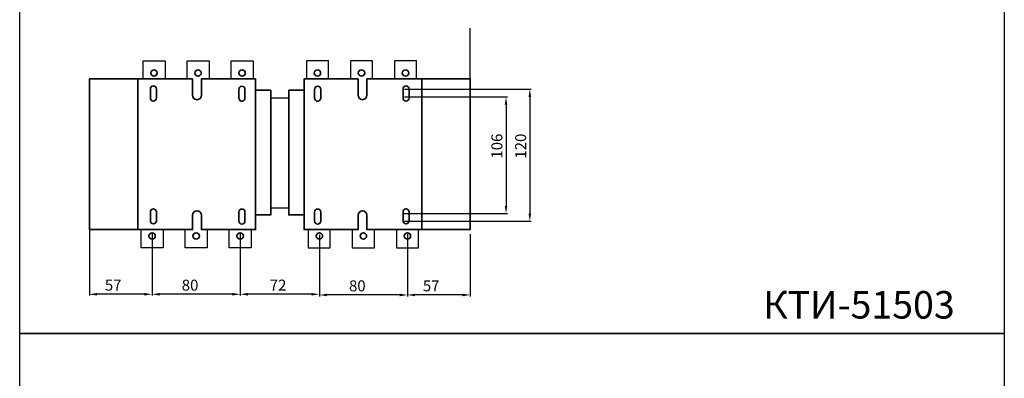
# Model space of a CAD drawing. Units: centimetres. Extents: x -432 to 463, y -4165 to -471.
# Drawn here: x -432 to 463, y -1719 to -1393 of the extents above; entities that cross this region are included whole.
import ezdxf
from ezdxf.lldxf.tags import DXFTag

# ---------------------------------------------------------------- set-up
doc = ezdxf.new("R2010")
doc.units = ezdxf.units.CM
doc.header["$MEASUREMENT"] = 0
doc.layers.add('dist', color=7, linetype='Continuous', lineweight=9)
doc.layers.add('layer 1', color=7, linetype='Continuous')
tags = doc.linetypes.add('New Line1', pattern=[1.5, 1, -0.5]).pattern_tags.tags
tags[6:7] = [DXFTag(74, 4), DXFTag(75, 0), DXFTag(340, '0'), DXFTag(46, 1.0), DXFTag(50, 0.0), DXFTag(44, 0.0), DXFTag(45, 0.0)]
tags[4:5] = [DXFTag(74, 4), DXFTag(75, 0), DXFTag(340, '0'), DXFTag(46, 1.0), DXFTag(50, 0.0), DXFTag(44, 0.0), DXFTag(45, 0.0)]
doc.dimstyles.new('ISO-25', dxfattribs={"dimtxt": 15, "dimasz": 15, "dimexe": 1.25, "dimexo": 0.625, "dimgap": 5, "dimtad": 1, "dimdec": 0, "dimtxsty": 'Standard', "dimcen": 2.5, "dimadec": 0, "dimazin": 0, "dimtfac": 1, "dimtdec": 0, "dimtmove": 0, "dimatfit": 3, "dimfxl": 0, "dimarcsym": 0})

# ---------------------------------------------------------------- blocks, each defined once
blk = doc.blocks.new('*D21')
at = {"layer": 'Defpoints', "color": 0}
for p in [(-368.56, -1516.23), (-311.56, -1586.94), (-368.56, -1642.78)]:
    blk.add_point(p, dxfattribs=at)
at = {"layer": 'dist', "color": 0, "lineweight": -2}
for p, q in [((-368.56, -1516.86), (-368.56, -1644.03)), ((-311.56, -1587.56), (-311.56, -1644.03)), ((-318.56, -1642.78), (-361.56, -1642.78))]:
    blk.add_line(p, q, dxfattribs=at)
at = {"layer": 'dist', "color": 0}
for points in [[(-361.56, -1641.61), (-361.56, -1643.95), (-368.56, -1642.78)], [(-318.56, -1641.61), (-318.56, -1643.95), (-311.56, -1642.78)]]:
    blk.add_solid(points, dxfattribs=at)
at = {"layer": 'dist', "color": 0, "insert": (-346.95, -1635.78), "char_height": 10, "attachment_point": 5}
blk.add_mtext('57', dxfattribs=at)
blk = doc.blocks.new('*D43')
at = {"layer": 'Defpoints', "color": 0}
for p in [(-82.71, -1463.42), (-83.34, -1569.42), (10.04, -1569.42)]:
    blk.add_point(p, dxfattribs=at)
at = {"layer": 'dist', "color": 0, "lineweight": -2}
for p, q in [((-82.09, -1463.42), (11.29, -1463.42)), ((10.04, -1470.42), (10.04, -1562.42)), ((-82.71, -1569.42), (11.29, -1569.42))]:
    blk.add_line(p, q, dxfattribs=at)
at = {"layer": 'dist', "color": 0}
for points in [[(8.87, -1470.42), (11.2, -1470.42), (10.04, -1463.42)], [(8.87, -1562.42), (11.2, -1562.42), (10.04, -1569.42)]]:
    blk.add_solid(points, dxfattribs=at)
at = {"layer": 'dist', "color": 0, "insert": (3.04, -1508.15), "char_height": 10, "attachment_point": 5, "rotation": 90}
blk.add_mtext('106', dxfattribs=at)
blk = doc.blocks.new('*D44')
at = {"layer": 'Defpoints', "color": 0}
for p in [(-82.71, -1456.42), (-82.71, -1576.42), (31.67, -1576.42)]:
    blk.add_point(p, dxfattribs=at)
at = {"layer": 'dist', "color": 0, "lineweight": -2}
for p, q in [((-82.09, -1456.42), (32.92, -1456.42)), ((31.67, -1463.42), (31.67, -1569.42)), ((-82.09, -1576.42), (32.92, -1576.42))]:
    blk.add_line(p, q, dxfattribs=at)
at = {"layer": 'dist', "color": 0}
for points in [[(30.5, -1463.42), (32.84, -1463.42), (31.67, -1456.42)], [(30.5, -1569.42), (32.84, -1569.42), (31.67, -1576.42)]]:
    blk.add_solid(points, dxfattribs=at)
at = {"layer": 'dist', "color": 0, "insert": (24.67, -1508.15), "char_height": 10, "attachment_point": 5, "rotation": 90}
blk.add_mtext('120', dxfattribs=at)
blk = doc.blocks.new('*D107')
at = {"layer": 'Defpoints', "color": 0}
for p in [(-311.56, -1587.56), (-231.56, -1586.94), (-311.56, -1642.78)]:
    blk.add_point(p, dxfattribs=at)
at = {"layer": 'dist', "color": 0, "lineweight": -2}
for p, q in [((-311.56, -1588.19), (-311.56, -1644.03)), ((-231.56, -1587.56), (-231.56, -1644.03)), ((-238.56, -1642.78), (-304.56, -1642.78))]:
    blk.add_line(p, q, dxfattribs=at)
at = {"layer": 'dist', "color": 0}
for points in [[(-304.56, -1641.61), (-304.56, -1643.95), (-311.56, -1642.78)], [(-238.56, -1641.61), (-238.56, -1643.95), (-231.56, -1642.78)]]:
    blk.add_solid(points, dxfattribs=at)
at = {"layer": 'dist', "color": 0, "insert": (-277.09, -1635.78), "char_height": 10, "attachment_point": 5}
blk.add_mtext('80', dxfattribs=at)
blk = doc.blocks.new('*D108')
at = {"layer": 'Defpoints', "color": 0}
for p in [(-231.56, -1587.56), (-159.56, -1592.62), (-231.56, -1642.78)]:
    blk.add_point(p, dxfattribs=at)
at = {"layer": 'dist', "color": 0, "lineweight": -2}
for p, q in [((-231.56, -1588.19), (-231.56, -1644.03)), ((-159.56, -1593.24), (-159.56, -1644.03)), ((-166.56, -1642.78), (-224.56, -1642.78))]:
    blk.add_line(p, q, dxfattribs=at)
at = {"layer": 'dist', "color": 0}
for points in [[(-224.56, -1641.61), (-224.56, -1643.95), (-231.56, -1642.78)], [(-166.56, -1641.61), (-166.56, -1643.95), (-159.56, -1642.78)]]:
    blk.add_solid(points, dxfattribs=at)
at = {"layer": 'dist', "color": 0, "insert": (-197.09, -1635.78), "char_height": 10, "attachment_point": 5}
blk.add_mtext('72', dxfattribs=at)
blk = doc.blocks.new('*D109')
at = {"layer": 'Defpoints', "color": 0}
for p in [(-159.56, -1588.19), (-79.56, -1587.56), (-159.56, -1643.41)]:
    blk.add_point(p, dxfattribs=at)
at = {"layer": 'dist', "color": 0, "lineweight": -2}
for p, q in [((-159.56, -1588.81), (-159.56, -1644.66)), ((-79.56, -1588.19), (-79.56, -1644.66)), ((-86.56, -1643.41), (-152.56, -1643.41))]:
    blk.add_line(p, q, dxfattribs=at)
at = {"layer": 'dist', "color": 0}
for points in [[(-152.56, -1642.24), (-152.56, -1644.57), (-159.56, -1643.41)], [(-86.56, -1642.24), (-86.56, -1644.57), (-79.56, -1643.41)]]:
    blk.add_solid(points, dxfattribs=at)
at = {"layer": 'dist', "color": 0, "insert": (-125.09, -1636.41), "char_height": 10, "attachment_point": 5}
blk.add_mtext('80', dxfattribs=at)
blk = doc.blocks.new('*D110')
at = {"layer": 'Defpoints', "color": 0}
for p in [(-79.56, -1592.62), (-22.56, -1587.56), (-79.56, -1643.41)]:
    blk.add_point(p, dxfattribs=at)
at = {"layer": 'dist', "color": 0, "lineweight": -2}
for p, q in [((-22.56, -1588.19), (-22.56, -1644.66)), ((-79.56, -1593.24), (-79.56, -1644.66)), ((-29.56, -1643.41), (-72.56, -1643.41))]:
    blk.add_line(p, q, dxfattribs=at)
at = {"layer": 'dist', "color": 0}
for points in [[(-72.56, -1642.24), (-72.56, -1644.57), (-79.56, -1643.41)], [(-29.56, -1642.24), (-29.56, -1644.57), (-22.56, -1643.41)]]:
    blk.add_solid(points, dxfattribs=at)
at = {"layer": 'dist', "color": 0, "insert": (-57.95, -1636.41), "char_height": 10, "attachment_point": 5}
blk.add_mtext('57', dxfattribs=at)

msp = doc.modelspace()

# ---------------------------------------------------------------- linework, layer by layer
msp.add_line((-22.56, -1463.42), (-22.56, -1400.93))
at = {"lineweight": 30}
for p, q in [((-203.74, -1464.18), (-187.37, -1464.18)), ((-203.74, -1564.09), (-187.37, -1564.09))]:
    msp.add_line(p, q, dxfattribs=at)
for points in [[(462.86, -1678.41), (-431.9, -1678.41), (-431.9, -1074.93), (462.86, -1074.93)], [(462.86, -2281.9), (-431.9, -2281.9), (-431.9, -1678.41), (462.86, -1678.41)]]:
    msp.add_lwpolyline(points, close=True)
for points in [[(-319.74, -1447), (-319.74, -1430.5), (-299.74, -1430.5), (-299.74, -1447)], [(-279.74, -1447), (-279.74, -1430.5), (-259.74, -1430.5), (-259.74, -1447)], [(-239.74, -1447), (-239.74, -1430.5), (-219.74, -1430.5), (-219.74, -1447)], [(-151.37, -1447), (-151.37, -1430.5), (-171.37, -1430.5), (-171.37, -1447)], [(-111.37, -1447), (-111.37, -1430.5), (-131.37, -1430.5), (-131.37, -1447)], [(-71.37, -1447), (-71.37, -1430.5), (-91.37, -1430.5), (-91.37, -1447)], [(-301.49, -1584), (-301.49, -1600.5), (-321.49, -1600.5), (-321.49, -1584)], [(-261.49, -1584), (-261.49, -1600.5), (-281.49, -1600.5), (-281.49, -1584)], [(-221.49, -1584), (-221.49, -1600.5), (-241.49, -1600.5), (-241.49, -1584)], [(-169.62, -1584), (-169.62, -1600.5), (-149.62, -1600.5), (-149.62, -1584)], [(-129.62, -1584), (-129.62, -1600.5), (-109.62, -1600.5), (-109.62, -1584)], [(-89.62, -1584), (-89.62, -1600.5), (-69.62, -1600.5), (-69.62, -1584)]]:
    msp.add_lwpolyline(points, dxfattribs=at)
at = {"layer": 'layer 1', "lineweight": 35}
for points, knots in [([(-309.81, -1438.84), (-311.41, -1438.84), (-312.71, -1440.11), (-312.71, -1441.68), (-312.71, -1441.68), (-312.71, -1443.25), (-311.41, -1444.52), (-309.81, -1444.52), (-309.81, -1444.52), (-308.2, -1444.52), (-306.9, -1443.25), (-306.9, -1441.68), (-306.9, -1441.68), (-306.9, -1440.11), (-308.2, -1438.84), (-309.81, -1438.84), (-309.81, -1438.84), (-309.81, -1438.84), (-309.81, -1438.84), (-309.81, -1438.84)], [0, 0, 0, 0, 0.2, 0.2, 0.2, 0.2, 0.4, 0.4, 0.4, 0.4, 0.6, 0.6, 0.6, 0.6, 0.8, 0.8, 0.8, 0.8, 1, 1, 1, 1]), ([(-269.81, -1438.84), (-271.41, -1438.84), (-272.71, -1440.11), (-272.71, -1441.68), (-272.71, -1441.68), (-272.71, -1443.25), (-271.41, -1444.52), (-269.81, -1444.52), (-269.81, -1444.52), (-268.2, -1444.52), (-266.9, -1443.25), (-266.9, -1441.68), (-266.9, -1441.68), (-266.9, -1440.11), (-268.2, -1438.84), (-269.81, -1438.84), (-269.81, -1438.84), (-269.81, -1438.84), (-269.81, -1438.84), (-269.81, -1438.84)], [0, 0, 0, 0, 0.2, 0.2, 0.2, 0.2, 0.4, 0.4, 0.4, 0.4, 0.6, 0.6, 0.6, 0.6, 0.8, 0.8, 0.8, 0.8, 1, 1, 1, 1]), ([(-229.81, -1438.84), (-231.41, -1438.84), (-232.71, -1440.11), (-232.71, -1441.68), (-232.71, -1441.68), (-232.71, -1443.25), (-231.41, -1444.52), (-229.81, -1444.52), (-229.81, -1444.52), (-228.2, -1444.52), (-226.9, -1443.25), (-226.9, -1441.68), (-226.9, -1441.68), (-226.9, -1440.11), (-228.2, -1438.84), (-229.81, -1438.84), (-229.81, -1438.84), (-229.81, -1438.84), (-229.81, -1438.84), (-229.81, -1438.84)], [0, 0, 0, 0, 0.2, 0.2, 0.2, 0.2, 0.4, 0.4, 0.4, 0.4, 0.6, 0.6, 0.6, 0.6, 0.8, 0.8, 0.8, 0.8, 1, 1, 1, 1]), ([(-161.3, -1438.84), (-159.7, -1438.84), (-158.4, -1440.11), (-158.4, -1441.68), (-158.4, -1441.68), (-158.4, -1443.25), (-159.7, -1444.52), (-161.3, -1444.52), (-161.3, -1444.52), (-162.91, -1444.52), (-164.21, -1443.25), (-164.21, -1441.68), (-164.21, -1441.68), (-164.21, -1440.11), (-162.91, -1438.84), (-161.3, -1438.84), (-161.3, -1438.84), (-161.3, -1438.84), (-161.3, -1438.84), (-161.3, -1438.84)], [0, 0, 0, 0, 0.2, 0.2, 0.2, 0.2, 0.4, 0.4, 0.4, 0.4, 0.6, 0.6, 0.6, 0.6, 0.8, 0.8, 0.8, 0.8, 1, 1, 1, 1]), ([(-121.3, -1438.84), (-119.7, -1438.84), (-118.4, -1440.11), (-118.4, -1441.68), (-118.4, -1441.68), (-118.4, -1443.25), (-119.7, -1444.52), (-121.3, -1444.52), (-121.3, -1444.52), (-122.91, -1444.52), (-124.21, -1443.25), (-124.21, -1441.68), (-124.21, -1441.68), (-124.21, -1440.11), (-122.91, -1438.84), (-121.3, -1438.84), (-121.3, -1438.84), (-121.3, -1438.84), (-121.3, -1438.84), (-121.3, -1438.84)], [0, 0, 0, 0, 0.2, 0.2, 0.2, 0.2, 0.4, 0.4, 0.4, 0.4, 0.6, 0.6, 0.6, 0.6, 0.8, 0.8, 0.8, 0.8, 1, 1, 1, 1]), ([(-81.3, -1438.84), (-79.7, -1438.84), (-78.4, -1440.11), (-78.4, -1441.68), (-78.4, -1441.68), (-78.4, -1443.25), (-79.7, -1444.52), (-81.3, -1444.52), (-81.3, -1444.52), (-82.91, -1444.52), (-84.21, -1443.25), (-84.21, -1441.68), (-84.21, -1441.68), (-84.21, -1440.11), (-82.91, -1438.84), (-81.3, -1438.84), (-81.3, -1438.84), (-81.3, -1438.84), (-81.3, -1438.84), (-81.3, -1438.84)], [0, 0, 0, 0, 0.2, 0.2, 0.2, 0.2, 0.4, 0.4, 0.4, 0.4, 0.6, 0.6, 0.6, 0.6, 0.8, 0.8, 0.8, 0.8, 1, 1, 1, 1]), ([(-368.56, -1523.18), (-368.56, -1471.19), (-368.56, -1447), (-368.56, -1447), (-368.56, -1447), (-368.56, -1447), (-324.56, -1447), (-324.56, -1447)], [0.5165238, 0.5165238, 0.5165238, 0.5165238, 0.6666667, 0.6666667, 0.6666667, 0.6666667, 1, 1, 1, 1]), ([(-22.56, -1523.18), (-22.56, -1471.19), (-22.56, -1447), (-22.56, -1447), (-22.56, -1447), (-22.56, -1447), (-66.56, -1447), (-66.56, -1447)], [0.5165238, 0.5165238, 0.5165238, 0.5165238, 0.6666667, 0.6666667, 0.6666667, 0.6666667, 1, 1, 1, 1]), ([(-310.37, -1453.42), (-310.37, -1453.42), (-310.37, -1453.42), (-310.37, -1453.42), (-310.37, -1453.42), (-311.91, -1453.42), (-313.17, -1454.73), (-313.17, -1456.33), (-313.17, -1456.33), (-313.17, -1456.33), (-313.17, -1464.22), (-313.17, -1464.22), (-313.17, -1464.22), (-313.17, -1465.82), (-311.91, -1467.13), (-310.37, -1467.13), (-310.37, -1467.13), (-310.37, -1467.13), (-310.37, -1467.13), (-310.37, -1467.13), (-310.37, -1467.13), (-308.83, -1467.13), (-307.57, -1465.82), (-307.57, -1464.22), (-307.57, -1464.22), (-307.57, -1464.22), (-307.57, -1456.33), (-307.57, -1456.33), (-307.57, -1456.33), (-307.57, -1454.73), (-308.83, -1453.42), (-310.37, -1453.42), (-310.37, -1453.42), (-310.37, -1453.42), (-310.37, -1453.42), (-310.37, -1453.42)], [0, 0, 0, 0, 0.111111, 0.111111, 0.111111, 0.111111, 0.222222, 0.222222, 0.222222, 0.222222, 0.333333, 0.333333, 0.333333, 0.333333, 0.444444, 0.444444, 0.444444, 0.444444, 0.555556, 0.555556, 0.555556, 0.555556, 0.666667, 0.666667, 0.666667, 0.666667, 0.777778, 0.777778, 0.777778, 0.777778, 0.888889, 0.888889, 0.888889, 0.888889, 1, 1, 1, 1]), ([(-230.02, -1453.65), (-230.02, -1453.65), (-230.02, -1453.65), (-230.02, -1453.65), (-230.02, -1453.65), (-231.56, -1453.65), (-232.82, -1454.96), (-232.82, -1456.56), (-232.82, -1456.56), (-232.82, -1456.56), (-232.82, -1464.45), (-232.82, -1464.45), (-232.82, -1464.45), (-232.82, -1466.05), (-231.56, -1467.36), (-230.02, -1467.36), (-230.02, -1467.36), (-230.02, -1467.36), (-230.02, -1467.36), (-230.02, -1467.36), (-230.02, -1467.36), (-228.48, -1467.36), (-227.22, -1466.05), (-227.22, -1464.45), (-227.22, -1464.45), (-227.22, -1464.45), (-227.22, -1456.56), (-227.22, -1456.56), (-227.22, -1456.56), (-227.22, -1454.96), (-228.48, -1453.65), (-230.02, -1453.65), (-230.02, -1453.65), (-230.02, -1453.65), (-230.02, -1453.65), (-230.02, -1453.65)], [0, 0, 0, 0, 0.111111, 0.111111, 0.111111, 0.111111, 0.222222, 0.222222, 0.222222, 0.222222, 0.333333, 0.333333, 0.333333, 0.333333, 0.444444, 0.444444, 0.444444, 0.444444, 0.555556, 0.555556, 0.555556, 0.555556, 0.666667, 0.666667, 0.666667, 0.666667, 0.777778, 0.777778, 0.777778, 0.777778, 0.888889, 0.888889, 0.888889, 0.888889, 1, 1, 1, 1]), ([(-217.6, -1457.28), (-212.03, -1457.28), (-203.74, -1457.28), (-203.74, -1457.28), (-203.74, -1457.28), (-203.74, -1457.28), (-203.74, -1480.02), (-203.74, -1510.51)], [0.1119919, 0.1119919, 0.1119919, 0.1119919, 0.3333333, 0.3333333, 0.3333333, 0.3333333, 0.4826228, 0.4826228, 0.4826228, 0.4826228]), ([(-173.51, -1457.28), (-179.08, -1457.28), (-187.37, -1457.28), (-187.37, -1457.28), (-187.37, -1457.28), (-187.37, -1457.28), (-187.37, -1480.02), (-187.37, -1510.51)], [0.1119919, 0.1119919, 0.1119919, 0.1119919, 0.3333333, 0.3333333, 0.3333333, 0.3333333, 0.4826228, 0.4826228, 0.4826228, 0.4826228]), ([(-161.09, -1453.65), (-161.09, -1453.65), (-161.09, -1453.65), (-161.09, -1453.65), (-161.09, -1453.65), (-159.55, -1453.65), (-158.29, -1454.96), (-158.29, -1456.56), (-158.29, -1456.56), (-158.29, -1456.56), (-158.29, -1464.45), (-158.29, -1464.45), (-158.29, -1464.45), (-158.29, -1466.05), (-159.55, -1467.36), (-161.09, -1467.36), (-161.09, -1467.36), (-161.09, -1467.36), (-161.09, -1467.36), (-161.09, -1467.36), (-161.09, -1467.36), (-162.63, -1467.36), (-163.89, -1466.05), (-163.89, -1464.45), (-163.89, -1464.45), (-163.89, -1464.45), (-163.89, -1456.56), (-163.89, -1456.56), (-163.89, -1456.56), (-163.89, -1454.96), (-162.63, -1453.65), (-161.09, -1453.65), (-161.09, -1453.65), (-161.09, -1453.65), (-161.09, -1453.65), (-161.09, -1453.65)], [0, 0, 0, 0, 0.111111, 0.111111, 0.111111, 0.111111, 0.222222, 0.222222, 0.222222, 0.222222, 0.333333, 0.333333, 0.333333, 0.333333, 0.444444, 0.444444, 0.444444, 0.444444, 0.555556, 0.555556, 0.555556, 0.555556, 0.666667, 0.666667, 0.666667, 0.666667, 0.777778, 0.777778, 0.777778, 0.777778, 0.888889, 0.888889, 0.888889, 0.888889, 1, 1, 1, 1]), ([(-80.74, -1453.42), (-80.74, -1453.42), (-80.74, -1453.42), (-80.74, -1453.42), (-80.74, -1453.42), (-79.2, -1453.42), (-77.94, -1454.73), (-77.94, -1456.33), (-77.94, -1456.33), (-77.94, -1456.33), (-77.94, -1464.22), (-77.94, -1464.22), (-77.94, -1464.22), (-77.94, -1465.82), (-79.2, -1467.13), (-80.74, -1467.13), (-80.74, -1467.13), (-80.74, -1467.13), (-80.74, -1467.13), (-80.74, -1467.13), (-80.74, -1467.13), (-82.28, -1467.13), (-83.54, -1465.82), (-83.54, -1464.22), (-83.54, -1464.22), (-83.54, -1464.22), (-83.54, -1456.33), (-83.54, -1456.33), (-83.54, -1456.33), (-83.54, -1454.73), (-82.28, -1453.42), (-80.74, -1453.42), (-80.74, -1453.42), (-80.74, -1453.42), (-80.74, -1453.42), (-80.74, -1453.42)], [0, 0, 0, 0, 0.111111, 0.111111, 0.111111, 0.111111, 0.222222, 0.222222, 0.222222, 0.222222, 0.333333, 0.333333, 0.333333, 0.333333, 0.444444, 0.444444, 0.444444, 0.444444, 0.555556, 0.555556, 0.555556, 0.555556, 0.666667, 0.666667, 0.666667, 0.666667, 0.777778, 0.777778, 0.777778, 0.777778, 0.888889, 0.888889, 0.888889, 0.888889, 1, 1, 1, 1]), ([(-203.74, -1510.51), (-203.74, -1539.96), (-203.74, -1570.68), (-203.74, -1570.68), (-203.74, -1570.68), (-203.74, -1570.68), (-212.49, -1570.68), (-217.6, -1570.68)], [0.4931949, 0.4931949, 0.4931949, 0.4931949, 0.6666667, 0.6666667, 0.6666667, 0.6666667, 0.9027107, 0.9027107, 0.9027107, 0.9027107]), ([(-187.37, -1510.51), (-187.37, -1539.96), (-187.37, -1570.68), (-187.37, -1570.68), (-187.37, -1570.68), (-187.37, -1570.68), (-178.62, -1570.68), (-173.51, -1570.68)], [0.4931949, 0.4931949, 0.4931949, 0.4931949, 0.6666667, 0.6666667, 0.6666667, 0.6666667, 0.9027107, 0.9027107, 0.9027107, 0.9027107]), ([(-324.56, -1584), (-324.56, -1584), (-368.56, -1584), (-368.56, -1584), (-368.56, -1584), (-368.56, -1584), (-368.56, -1551.84), (-368.56, -1520.92)], [0, 0, 0, 0, 0.3333333, 0.3333333, 0.3333333, 0.3333333, 0.5064729, 0.5064729, 0.5064729, 0.5064729]), ([(-66.56, -1584), (-66.56, -1584), (-22.56, -1584), (-22.56, -1584), (-22.56, -1584), (-22.56, -1584), (-22.56, -1551.84), (-22.56, -1520.92)], [0, 0, 0, 0, 0.3333333, 0.3333333, 0.3333333, 0.3333333, 0.5064729, 0.5064729, 0.5064729, 0.5064729]), ([(-310.37, -1565.08), (-310.37, -1565.08), (-310.37, -1565.08), (-310.37, -1565.08), (-310.37, -1565.08), (-311.91, -1565.08), (-313.17, -1566.39), (-313.17, -1567.99), (-313.17, -1567.99), (-313.17, -1567.99), (-313.17, -1575.89), (-313.17, -1575.89), (-313.17, -1575.89), (-313.17, -1577.48), (-311.91, -1578.79), (-310.37, -1578.79), (-310.37, -1578.79), (-310.37, -1578.79), (-310.37, -1578.79), (-310.37, -1578.79), (-310.37, -1578.79), (-308.83, -1578.79), (-307.57, -1577.48), (-307.57, -1575.89), (-307.57, -1575.89), (-307.57, -1575.89), (-307.57, -1567.99), (-307.57, -1567.99), (-307.57, -1567.99), (-307.57, -1566.39), (-308.83, -1565.08), (-310.37, -1565.08), (-310.37, -1565.08), (-310.37, -1565.08), (-310.37, -1565.08), (-310.37, -1565.08)], [0, 0, 0, 0, 0.111111, 0.111111, 0.111111, 0.111111, 0.222222, 0.222222, 0.222222, 0.222222, 0.333333, 0.333333, 0.333333, 0.333333, 0.444444, 0.444444, 0.444444, 0.444444, 0.555556, 0.555556, 0.555556, 0.555556, 0.666667, 0.666667, 0.666667, 0.666667, 0.777778, 0.777778, 0.777778, 0.777778, 0.888889, 0.888889, 0.888889, 0.888889, 1, 1, 1, 1]), ([(-230.02, -1565.31), (-230.02, -1565.31), (-230.02, -1565.31), (-230.02, -1565.31), (-230.02, -1565.31), (-231.56, -1565.31), (-232.82, -1566.62), (-232.82, -1568.22), (-232.82, -1568.22), (-232.82, -1568.22), (-232.82, -1576.11), (-232.82, -1576.11), (-232.82, -1576.11), (-232.82, -1577.71), (-231.56, -1579.02), (-230.02, -1579.02), (-230.02, -1579.02), (-230.02, -1579.02), (-230.02, -1579.02), (-230.02, -1579.02), (-230.02, -1579.02), (-228.48, -1579.02), (-227.22, -1577.71), (-227.22, -1576.11), (-227.22, -1576.11), (-227.22, -1576.11), (-227.22, -1568.22), (-227.22, -1568.22), (-227.22, -1568.22), (-227.22, -1566.62), (-228.48, -1565.31), (-230.02, -1565.31), (-230.02, -1565.31), (-230.02, -1565.31), (-230.02, -1565.31), (-230.02, -1565.31)], [0, 0, 0, 0, 0.111111, 0.111111, 0.111111, 0.111111, 0.222222, 0.222222, 0.222222, 0.222222, 0.333333, 0.333333, 0.333333, 0.333333, 0.444444, 0.444444, 0.444444, 0.444444, 0.555556, 0.555556, 0.555556, 0.555556, 0.666667, 0.666667, 0.666667, 0.666667, 0.777778, 0.777778, 0.777778, 0.777778, 0.888889, 0.888889, 0.888889, 0.888889, 1, 1, 1, 1]), ([(-161.09, -1565.31), (-161.09, -1565.31), (-161.09, -1565.31), (-161.09, -1565.31), (-161.09, -1565.31), (-159.55, -1565.31), (-158.29, -1566.62), (-158.29, -1568.22), (-158.29, -1568.22), (-158.29, -1568.22), (-158.29, -1576.11), (-158.29, -1576.11), (-158.29, -1576.11), (-158.29, -1577.71), (-159.55, -1579.02), (-161.09, -1579.02), (-161.09, -1579.02), (-161.09, -1579.02), (-161.09, -1579.02), (-161.09, -1579.02), (-161.09, -1579.02), (-162.63, -1579.02), (-163.89, -1577.71), (-163.89, -1576.11), (-163.89, -1576.11), (-163.89, -1576.11), (-163.89, -1568.22), (-163.89, -1568.22), (-163.89, -1568.22), (-163.89, -1566.62), (-162.63, -1565.31), (-161.09, -1565.31), (-161.09, -1565.31), (-161.09, -1565.31), (-161.09, -1565.31), (-161.09, -1565.31)], [0, 0, 0, 0, 0.111111, 0.111111, 0.111111, 0.111111, 0.222222, 0.222222, 0.222222, 0.222222, 0.333333, 0.333333, 0.333333, 0.333333, 0.444444, 0.444444, 0.444444, 0.444444, 0.555556, 0.555556, 0.555556, 0.555556, 0.666667, 0.666667, 0.666667, 0.666667, 0.777778, 0.777778, 0.777778, 0.777778, 0.888889, 0.888889, 0.888889, 0.888889, 1, 1, 1, 1]), ([(-80.74, -1565.08), (-80.74, -1565.08), (-80.74, -1565.08), (-80.74, -1565.08), (-80.74, -1565.08), (-79.2, -1565.08), (-77.94, -1566.39), (-77.94, -1567.99), (-77.94, -1567.99), (-77.94, -1567.99), (-77.94, -1575.89), (-77.94, -1575.89), (-77.94, -1575.89), (-77.94, -1577.48), (-79.2, -1578.79), (-80.74, -1578.79), (-80.74, -1578.79), (-80.74, -1578.79), (-80.74, -1578.79), (-80.74, -1578.79), (-80.74, -1578.79), (-82.28, -1578.79), (-83.54, -1577.48), (-83.54, -1575.89), (-83.54, -1575.89), (-83.54, -1575.89), (-83.54, -1567.99), (-83.54, -1567.99), (-83.54, -1567.99), (-83.54, -1566.39), (-82.28, -1565.08), (-80.74, -1565.08), (-80.74, -1565.08), (-80.74, -1565.08), (-80.74, -1565.08), (-80.74, -1565.08)], [0, 0, 0, 0, 0.111111, 0.111111, 0.111111, 0.111111, 0.222222, 0.222222, 0.222222, 0.222222, 0.333333, 0.333333, 0.333333, 0.333333, 0.444444, 0.444444, 0.444444, 0.444444, 0.555556, 0.555556, 0.555556, 0.555556, 0.666667, 0.666667, 0.666667, 0.666667, 0.777778, 0.777778, 0.777778, 0.777778, 0.888889, 0.888889, 0.888889, 0.888889, 1, 1, 1, 1]), ([(-311.56, -1586.94), (-313.16, -1586.94), (-314.46, -1588.21), (-314.46, -1589.78), (-314.46, -1589.78), (-314.46, -1591.34), (-313.16, -1592.62), (-311.56, -1592.62), (-311.56, -1592.62), (-309.95, -1592.62), (-308.65, -1591.34), (-308.65, -1589.78), (-308.65, -1589.78), (-308.65, -1588.21), (-309.95, -1586.94), (-311.56, -1586.94), (-311.56, -1586.94), (-311.56, -1586.94), (-311.56, -1586.94), (-311.56, -1586.94)], [0, 0, 0, 0, 0.2, 0.2, 0.2, 0.2, 0.4, 0.4, 0.4, 0.4, 0.6, 0.6, 0.6, 0.6, 0.8, 0.8, 0.8, 0.8, 1, 1, 1, 1]), ([(-271.55, -1586.94), (-273.16, -1586.94), (-274.46, -1588.21), (-274.46, -1589.78), (-274.46, -1589.78), (-274.46, -1591.34), (-273.16, -1592.62), (-271.55, -1592.62), (-271.55, -1592.62), (-269.95, -1592.62), (-268.65, -1591.34), (-268.65, -1589.78), (-268.65, -1589.78), (-268.65, -1588.21), (-269.95, -1586.94), (-271.55, -1586.94), (-271.55, -1586.94), (-271.55, -1586.94), (-271.55, -1586.94), (-271.55, -1586.94)], [0, 0, 0, 0, 0.2, 0.2, 0.2, 0.2, 0.4, 0.4, 0.4, 0.4, 0.6, 0.6, 0.6, 0.6, 0.8, 0.8, 0.8, 0.8, 1, 1, 1, 1]), ([(-231.56, -1586.94), (-233.16, -1586.94), (-234.46, -1588.21), (-234.46, -1589.78), (-234.46, -1589.78), (-234.46, -1591.34), (-233.16, -1592.62), (-231.56, -1592.62), (-231.56, -1592.62), (-229.95, -1592.62), (-228.65, -1591.34), (-228.65, -1589.78), (-228.65, -1589.78), (-228.65, -1588.21), (-229.95, -1586.94), (-231.56, -1586.94), (-231.56, -1586.94), (-231.56, -1586.94), (-231.56, -1586.94), (-231.56, -1586.94)], [0, 0, 0, 0, 0.2, 0.2, 0.2, 0.2, 0.4, 0.4, 0.4, 0.4, 0.6, 0.6, 0.6, 0.6, 0.8, 0.8, 0.8, 0.8, 1, 1, 1, 1]), ([(-159.56, -1586.94), (-157.95, -1586.94), (-156.65, -1588.21), (-156.65, -1589.78), (-156.65, -1589.78), (-156.65, -1591.34), (-157.95, -1592.62), (-159.56, -1592.62), (-159.56, -1592.62), (-161.16, -1592.62), (-162.46, -1591.34), (-162.46, -1589.78), (-162.46, -1589.78), (-162.46, -1588.21), (-161.16, -1586.94), (-159.56, -1586.94), (-159.56, -1586.94), (-159.56, -1586.94), (-159.56, -1586.94), (-159.56, -1586.94)], [0, 0, 0, 0, 0.2, 0.2, 0.2, 0.2, 0.4, 0.4, 0.4, 0.4, 0.6, 0.6, 0.6, 0.6, 0.8, 0.8, 0.8, 0.8, 1, 1, 1, 1]), ([(-119.56, -1586.94), (-117.95, -1586.94), (-116.65, -1588.21), (-116.65, -1589.78), (-116.65, -1589.78), (-116.65, -1591.34), (-117.95, -1592.62), (-119.56, -1592.62), (-119.56, -1592.62), (-121.16, -1592.62), (-122.46, -1591.34), (-122.46, -1589.78), (-122.46, -1589.78), (-122.46, -1588.21), (-121.16, -1586.94), (-119.56, -1586.94), (-119.56, -1586.94), (-119.56, -1586.94), (-119.56, -1586.94), (-119.56, -1586.94)], [0, 0, 0, 0, 0.2, 0.2, 0.2, 0.2, 0.4, 0.4, 0.4, 0.4, 0.6, 0.6, 0.6, 0.6, 0.8, 0.8, 0.8, 0.8, 1, 1, 1, 1]), ([(-79.56, -1586.94), (-77.95, -1586.94), (-76.65, -1588.21), (-76.65, -1589.78), (-76.65, -1589.78), (-76.65, -1591.34), (-77.95, -1592.62), (-79.56, -1592.62), (-79.56, -1592.62), (-81.16, -1592.62), (-82.46, -1591.34), (-82.46, -1589.78), (-82.46, -1589.78), (-82.46, -1588.21), (-81.16, -1586.94), (-79.56, -1586.94), (-79.56, -1586.94), (-79.56, -1586.94), (-79.56, -1586.94), (-79.56, -1586.94)], [0, 0, 0, 0, 0.2, 0.2, 0.2, 0.2, 0.4, 0.4, 0.4, 0.4, 0.6, 0.6, 0.6, 0.6, 0.8, 0.8, 0.8, 0.8, 1, 1, 1, 1])]:
    msp.add_open_spline(points, degree=3, knots=knots, dxfattribs=at)
at = {"layer": 'layer 1', "linetype": 'New Line1', "lineweight": 35}
for points, knots in [([(-250.79, -1447), (-264.02, -1447), (-266.74, -1447), (-266.74, -1447), (-266.74, -1447), (-266.74, -1447), (-266.74, -1461.75), (-266.74, -1461.75), (-266.74, -1461.75), (-266.74, -1464.05), (-268.55, -1465.93), (-270.76, -1465.93), (-270.76, -1465.93), (-270.76, -1465.93), (-270.76, -1465.93), (-270.76, -1465.93), (-270.76, -1465.93), (-272.97, -1465.93), (-274.78, -1464.05), (-274.78, -1461.75), (-274.78, -1461.75), (-274.78, -1461.75), (-274.78, -1447), (-274.78, -1447), (-274.78, -1447), (-274.78, -1447), (-324.56, -1447), (-324.56, -1447), (-324.56, -1447), (-324.56, -1447), (-324.56, -1471.19), (-324.56, -1520.92)], [0.0468058, 0.0468058, 0.0468058, 0.0468058, 0.0625, 0.0625, 0.0625, 0.0625, 0.125, 0.125, 0.125, 0.125, 0.1875, 0.1875, 0.1875, 0.1875, 0.25, 0.25, 0.25, 0.25, 0.3125, 0.3125, 0.3125, 0.3125, 0.375, 0.375, 0.375, 0.375, 0.4375, 0.4375, 0.4375, 0.4375, 0.4656518, 0.4656518, 0.4656518, 0.4656518]), ([(-217.6, -1520.92), (-217.6, -1471.19), (-217.6, -1447), (-217.6, -1447), (-217.6, -1447), (-238.04, -1447), (-250.79, -1447)], [0.97184822, 0.97184822, 0.97184822, 0.97184822, 1, 1, 1, 1.04300413, 1.04300413, 1.04300413, 1.04300413]), ([(-173.51, -1520.92), (-173.51, -1471.19), (-173.51, -1447), (-173.51, -1447), (-173.51, -1447), (-153.07, -1447), (-140.32, -1447)], [0.97184822, 0.97184822, 0.97184822, 0.97184822, 1, 1, 1, 1.04300413, 1.04300413, 1.04300413, 1.04300413]), ([(-140.32, -1447), (-127.09, -1447), (-124.37, -1447), (-124.37, -1447), (-124.37, -1447), (-124.37, -1447), (-124.37, -1461.75), (-124.37, -1461.75), (-124.37, -1461.75), (-124.37, -1464.05), (-122.56, -1465.93), (-120.35, -1465.93), (-120.35, -1465.93), (-120.35, -1465.93), (-120.35, -1465.93), (-120.35, -1465.93), (-120.35, -1465.93), (-118.14, -1465.93), (-116.33, -1464.05), (-116.33, -1461.75), (-116.33, -1461.75), (-116.33, -1461.75), (-116.33, -1447), (-116.33, -1447), (-116.33, -1447), (-116.33, -1447), (-66.56, -1447), (-66.56, -1447), (-66.56, -1447), (-66.56, -1447), (-66.56, -1471.19), (-66.56, -1520.92)], [0.0468058, 0.0468058, 0.0468058, 0.0468058, 0.0625, 0.0625, 0.0625, 0.0625, 0.125, 0.125, 0.125, 0.125, 0.1875, 0.1875, 0.1875, 0.1875, 0.25, 0.25, 0.25, 0.25, 0.3125, 0.3125, 0.3125, 0.3125, 0.375, 0.375, 0.375, 0.375, 0.4375, 0.4375, 0.4375, 0.4375, 0.4656518, 0.4656518, 0.4656518, 0.4656518]), ([(-324.56, -1520.92), (-324.56, -1551.84), (-324.56, -1584), (-324.56, -1584), (-324.56, -1584), (-324.56, -1584), (-274.78, -1584), (-274.78, -1584), (-274.78, -1584), (-274.78, -1584), (-274.78, -1571.03), (-274.78, -1571.03), (-274.78, -1571.03), (-274.78, -1568.74), (-272.97, -1566.85), (-270.76, -1566.85), (-270.76, -1566.85), (-270.76, -1566.85), (-270.76, -1566.85), (-270.76, -1566.85), (-270.76, -1566.85), (-268.55, -1566.85), (-266.74, -1568.74), (-266.74, -1571.03), (-266.74, -1571.03), (-266.74, -1571.03), (-266.74, -1584), (-266.74, -1584), (-266.74, -1584), (-266.74, -1584), (-264.02, -1584), (-250.79, -1584)], [0.4675363, 0.4675363, 0.4675363, 0.4675363, 0.5, 0.5, 0.5, 0.5, 0.5625, 0.5625, 0.5625, 0.5625, 0.625, 0.625, 0.625, 0.625, 0.6875, 0.6875, 0.6875, 0.6875, 0.75, 0.75, 0.75, 0.75, 0.8125, 0.8125, 0.8125, 0.8125, 0.875, 0.875, 0.875, 0.875, 0.8906942, 0.8906942, 0.8906942, 0.8906942]), ([(-250.79, -1584), (-238.04, -1584), (-217.6, -1584), (-217.6, -1584), (-217.6, -1584), (-217.6, -1584), (-217.6, -1551.84), (-217.6, -1520.92)], [0.89449587, 0.89449587, 0.89449587, 0.89449587, 0.9375, 0.9375, 0.9375, 0.9375, 0.96996367, 0.96996367, 0.96996367, 0.96996367]), ([(-140.32, -1584), (-153.07, -1584), (-173.51, -1584), (-173.51, -1584), (-173.51, -1584), (-173.51, -1584), (-173.51, -1551.84), (-173.51, -1520.92)], [0.89449587, 0.89449587, 0.89449587, 0.89449587, 0.9375, 0.9375, 0.9375, 0.9375, 0.96996367, 0.96996367, 0.96996367, 0.96996367]), ([(-66.56, -1520.92), (-66.56, -1551.84), (-66.56, -1584), (-66.56, -1584), (-66.56, -1584), (-66.56, -1584), (-116.33, -1584), (-116.33, -1584), (-116.33, -1584), (-116.33, -1584), (-116.33, -1571.03), (-116.33, -1571.03), (-116.33, -1571.03), (-116.33, -1568.74), (-118.14, -1566.85), (-120.35, -1566.85), (-120.35, -1566.85), (-120.35, -1566.85), (-120.35, -1566.85), (-120.35, -1566.85), (-120.35, -1566.85), (-122.56, -1566.85), (-124.37, -1568.74), (-124.37, -1571.03), (-124.37, -1571.03), (-124.37, -1571.03), (-124.37, -1584), (-124.37, -1584), (-124.37, -1584), (-124.37, -1584), (-127.09, -1584), (-140.32, -1584)], [0.4675363, 0.4675363, 0.4675363, 0.4675363, 0.5, 0.5, 0.5, 0.5, 0.5625, 0.5625, 0.5625, 0.5625, 0.625, 0.625, 0.625, 0.625, 0.6875, 0.6875, 0.6875, 0.6875, 0.75, 0.75, 0.75, 0.75, 0.8125, 0.8125, 0.8125, 0.8125, 0.875, 0.875, 0.875, 0.875, 0.8906942, 0.8906942, 0.8906942, 0.8906942])]:
    msp.add_open_spline(points, degree=3, knots=knots, dxfattribs=at)

# ---------------------------------------------------------------- texts
at = {"insert": (243.78, -1639.85), "char_height": 25, "width": 3.0415, "attachment_point": 1}
msp.add_mtext('КТИ-51503', dxfattribs=at)

# ---------------------------------------------------------------- dimensions: what is measured, and where the dimension line sits
at = {"layer": 'dist'}
for base, p1, p2, angle, picture, middle in [((31.67, -1576.42), (-82.71, -1456.42), (-82.71, -1576.42), 90, '*D44', (31.67, -1508.15)), ((10.04, -1569.42), (-82.71, -1463.42), (-83.34, -1569.42), 90, '*D43', (10.04, -1508.15)), ((-368.56, -1642.78), (-311.56, -1586.94), (-368.56, -1516.23), 180, '*D21', (-346.95, -1642.78)), ((-311.56, -1642.78), (-231.56, -1586.94), (-311.56, -1587.56), 180, '*D107', (-277.09, -1642.78)), ((-231.56, -1642.78), (-159.56, -1592.62), (-231.56, -1587.56), 180, '*D108', (-197.09, -1642.78)), ((-159.56, -1643.41), (-79.56, -1587.56), (-159.56, -1588.19), 180, '*D109', (-125.09, -1643.41)), ((-79.56, -1643.41), (-22.56, -1587.56), (-79.56, -1592.62), 180, '*D110', (-57.95, -1643.41))]:
    dim = msp.add_linear_dim(base=base, p1=p1, p2=p2, angle=angle, dimstyle='ISO-25', override={"dimtxt": 10, "dimasz": 7, "dimgap": 2}, dxfattribs=at)
    dim.commit()
    dim.dimension.update_dxf_attribs({"geometry": picture, "text_midpoint": middle, "dimtype": 160})

doc.saveas('drawing.dxf')
